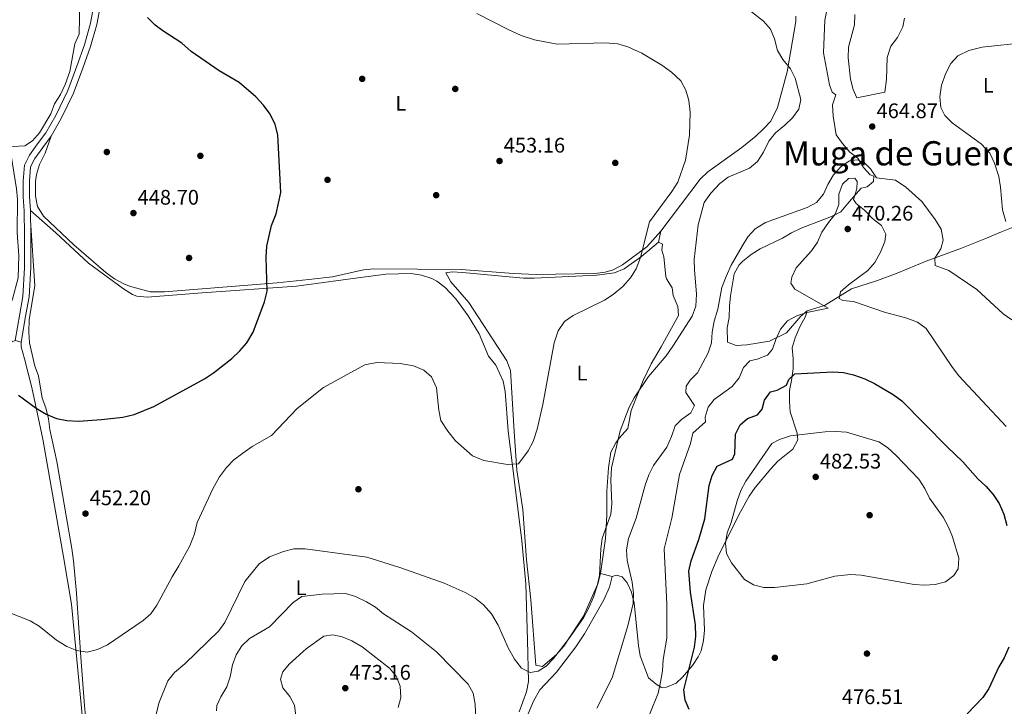
# Model space of a CAD drawing. Extents: x 600632 to 607519, y 734000 to 738730.
# Drawn here: x 604258 to 604726, y 736723 to 737049 of the extents above; entities that cross this region are included whole.
import ezdxf
from ezdxf.enums import TextEntityAlignment as Align

# ---------------------------------------------------------------- set-up
doc = ezdxf.new("R2010")
doc.units = 0
doc.header["$MEASUREMENT"] = 0
doc.linetypes.add('DGN Style 3', pattern=[108.73165800000002, 77.66547000000001, -31.06618800000001])
for name, color, linetype in [('Nivel 17', 7, 'Continuous'), ('Nivel 21', 7, 'Continuous'), ('Nivel 35', 7, 'Continuous'), ('Nivel 36', 7, 'Continuous'), ('Nivel 37', 7, 'Continuous'), ('Nivel 4', 7, 'Continuous'), ('Nivel 41', 7, 'Continuous'), ('Nivel 45', 7, 'Continuous'), ('Nivel 5', 7, 'Continuous'), ('Nivel 57', 7, 'Continuous'), ('Nivel 7', 7, 'Continuous')]:
    doc.layers.add(name, color=color, linetype=linetype)
doc.styles.add('Style-arial', font='arial.shx', dxfattribs={"bigfont": 'arialbig.shx'})
doc.styles.add('Style-arialn', font='arialn.shx', dxfattribs={"bigfont": 'arialnbig.shx'})
doc.styles.add('Style-times', font='times.shx', dxfattribs={"bigfont": 'timesbig.shx'})

# ---------------------------------------------------------------- blocks, each defined once
blk = doc.blocks.new('5PATER')
at = {"layer": 'Nivel 7', "linetype": 'Continuous', "lineweight": 0}
h = blk.add_hatch(color=53, dxfattribs=at)
edge = h.paths.add_edge_path()
edge.add_ellipse((0, 0), major_axis=(-1.095731442945027, -1.110710700472634), ratio=0.9994222409660316, start_angle=0, end_angle=360)
blk = doc.blocks.new('5PERFI')
at = {"layer": 'Nivel 17', "linetype": 'Continuous', "lineweight": 0}
h = blk.add_hatch(color=7, dxfattribs=at)
edge = h.paths.add_edge_path()
edge.add_arc((0, 0), 1.55999999938624, 315.0000000018422, 675.0000000018422)

msp = doc.modelspace()

# ---------------------------------------------------------------- linework, layer by layer
at = {"layer": 'Nivel 21', "color": 7, "linetype": 'Continuous', "lineweight": 0}
msp.add_polyline3d([(604256.287, 736896.551, 447.675), (604258.409, 736909.183, 447), (604259.827, 736917.4569999999, 447), (604260.615, 736931.051, 447), (604260.615, 736946.4169999999, 447), (604260.4920000001, 736958.128, 447.452), (604260.0660000001, 736964.6680000001, 447.285), (604259.98, 736972.2339999999, 447.285), (604260.6059999999, 736979.841, 447.285), (604263.048, 736984.477, 447.09), (604266.898, 736989.878, 446.699), (604270.7720000001, 736995.1370000001, 446.588), (604275.49, 737003.3200000001, 446.532), (604281.186, 737015.1740000001, 446.476), (604285.588, 737026.842, 446.532), (604289.1640000001, 737037.007, 447.09), (604292.058, 737047.2110000001, 447.647), (604293.639, 737055.719, 448.037)], dxfattribs=at)
at = {"layer": 'Nivel 21', "color": 7, "linetype": 'DGN Style 3', "lineweight": 0}
for points in [[(604263.4850000001, 736958.3230000001, 447.452), (604263.065, 736964.783, 447.285), (604262.9809999999, 736972.1270000001, 447.285), (604263.5449999999, 736978.9839999999, 447.285), (604265.6089999999, 736982.8999999999, 447.09), (604269.327, 736988.1170000001, 446.699), (604273.287, 736993.4920000001, 446.588), (604278.145, 737001.919, 446.532), (604283.9469999999, 737013.993, 446.476), (604288.4070000001, 737025.815, 446.532), (604292.0249999999, 737036.1000000001, 447.09), (604294.983, 737046.5260000001, 447.647), (604296.558, 737055.0079999999, 448.037)], [(604263.4850000001, 736958.3230000001, 447.452), (604263.6089999999, 736946.5789999999, 446.999), (604263.608, 736931.104, 446.997), (604262.807, 736917.2849999999, 446.997), (604261.362, 736908.844, 447.003), (604259.01, 736895.662, 448.01)]]:
    msp.add_polyline3d(points, dxfattribs=at)
at = {"layer": 'Nivel 35', "color": 92, "linetype": 'DGN Style 3', "lineweight": 0, "extrusion": (0.01372404946938867, 0.062870820838295, 0.9979273071488128), "elevation": 55084.49825708159, "flags": 128}
msp.add_lwpolyline([(-433487.0906115726, -847133.594771005), (-433487.0906115726, -847138.955968166)], dxfattribs=at)
at = {"layer": 'Nivel 35', "color": 92, "linetype": 'DGN Style 3', "lineweight": 0, "extrusion": (-0.3010543313963653, 0.07472902088749697, 0.9506744253342905), "elevation": -126499.9336421059, "flags": 128}
msp.add_lwpolyline([(-860725.3812997392, 389185.0025661646), (-860725.3812997392, 389190.9537480641)], dxfattribs=at)
at = {"layer": 'Nivel 35', "color": 92, "linetype": 'DGN Style 3', "lineweight": 0}
for points in [[(604614.638, 736896.246, 468.191), (604603.869, 736894.3870000001, 467.539), (604598.8899999999, 736894.0590000001, 467.209), (604594.7280000001, 736895.6570000001, 466.312), (604594.544, 736902.5719999999, 466.368), (604595.523, 736907.477, 466.314), (604595.7450000001, 736912.7749999999, 466.368), (604596.1950000001, 736917.7180000001, 466.976), (604597.9450000001, 736928.105, 467.26), (604600.3090000001, 736932.452, 467.921), (604602.075, 736934.2350000001, 468.152), (604606.0179999999, 736937.435, 468.189), (604610.2220000001, 736940.0700000001, 468.189), (604620.821, 736945.047, 468.598), (604625.074, 736947.675, 468.649), (604629.6980000001, 736949.842, 468.926), (604644.129, 736955.3559999999, 469.658), (604648.601, 736957.6229999999, 469.658), (604652.47, 736962.2930000001, 469.602), (604658.175, 736968.7919999999, 467.985), (604661.058, 736969.513, 467.149), (604664.087, 736972.108, 465.476), (604664.1969999999, 736974.513, 464.807), (604662.5530000001, 736975.2050000001, 464.695), (604659.3929999999, 736978.73, 464.695), (604656.7110000001, 736983.085, 464.249), (604652.79, 736986.0260000001, 464.249), (604649.3300000001, 736990.064, 463.859), (604646.4010000001, 736994.1359999999, 462.911), (604645.0179999999, 737003.105, 462.8), (604644.672, 737008.4110000001, 462.632), (604646.2409999999, 737013.179, 462.412), (604644.54, 737014.531, 462.521), (604643.2550000001, 737017.9110000001, 462.577), (604640.3929999999, 737033.0970000001, 463.131), (604640.986, 737048.669, 463.58), (604642.966, 737059.189, 463.915)], [(604627.1710000001, 737050.52, 461.496), (604627.142, 737048.0830000001, 461.447), (604623.1070000001, 737024.108, 460.666), (604618.449, 737007.1159999999, 460.145), (604615.3060000001, 737000.6869999999, 459.997), (604611.8729999999, 736997.051, 460), (604608.2, 736993.578, 459.492), (604601.5970000001, 736988.1939999999, 458.721), (604585.433, 736976.629, 457.153), (604581.8019999999, 736973.1980000001, 456.841), (604563.0449999999, 736948.497, 455.833)], [(604561.9040000001, 736943.27, 456.178), (604563.8300000001, 736942.3300000001, 455.955), (604563.49, 736939.3770000001, 456.68), (604564.493, 736936.2450000001, 457.07), (604565.3630000001, 736926.977, 457.906), (604565.71, 736925.821, 458.068), (604568.378, 736921.578, 458.743), (604568.885, 736917.881, 459.579), (604571.088, 736912.696, 460.081), (604571.3640000001, 736908.4510000001, 460.638), (604563.2760000001, 736893.537, 460.415), (604558.4709999999, 736885.4979999999, 460.415), (604554.726, 736877.527, 459.858), (604548.9920000001, 736863.3, 459.913), (604547.422, 736854.672, 459.969), (604543.1880000001, 736850.1329999999, 459.579), (604541.611, 736847.9410000001, 459.523), (604539.3570000001, 736843.4890000001, 459.467), (604538.2490000001, 736835.9569999999, 459.467), (604537.365, 736824.976, 459.3), (604537.3700000001, 736813.598, 460.316), (604536.7960000001, 736802.527, 461.013), (604534.396, 736785.8119999999, 461.233)], [(604539.8870000001, 736784.449, 463.079), (604541.9750000001, 736785.118, 463.469), (604544.6969999999, 736784.229, 464.138), (604547.01, 736781.449, 464.249), (604549.138, 736776.923, 464.243), (604550.3019999999, 736771.8049999999, 464.695), (604552.4099999999, 736751.6939999999, 465.42), (604553.247, 736746.7650000001, 465.354), (604557.1429999999, 736736.2820000001, 467.818), (604560.7990000001, 736733.3230000001, 468.654), (604563.308, 736731.621, 469.769), (604565.696, 736731.777, 471.386), (604570.368, 736733.679, 473.003), (604573.379, 736736.54, 474.509), (604578.074, 736742.1740000001, 475.847), (604580.858, 736746.2590000001, 476.628), (604582.1529999999, 736749.1000000001, 476.906), (604583.3090000001, 736754.02, 477.019), (604583.7220000001, 736758.986, 477.093), (604583.388, 736770.665, 477.331), (604584.3910000001, 736778.0730000001, 477.82), (604587.3119999999, 736786.8049999999, 478.501), (604590.6429999999, 736794.6799999999, 479.137), (604600.9610000001, 736815.0689999999, 481.121), (604605.0830000001, 736822.5290000001, 481.98), (604607.852, 736826.656, 482.455), (604615.2390000001, 736835.5349999999, 483.028), (604618.656, 736839.132, 482.816), (604625.7390000001, 736844.922, 482.203), (604628.1159999999, 736849.3389999999, 481.032), (604627.909, 736852.523, 479.415), (604624.5819999999, 736862.6969999999, 478.412), (604624.254, 736867.7380000001, 477.743), (604624.186, 736872.737, 477.639), (604625.1200000001, 736877.531, 476.323), (604625.923, 736883.034, 474.007), (604625.8640000001, 736887.915, 472.916), (604625.523, 736893.0530000001, 472.345), (604626.8940000001, 736897.8219999999, 471.568), (604629.155, 736902.96, 470.717), (604631.855, 736907.9169999999, 470.133), (604632.6510000001, 736910.648, 469.881), (604629.6229999999, 736908.0530000001, 469.825), (604622.7450000001, 736900.1880000001, 469.44), (604614.638, 736896.246, 468.191)]]:
    msp.add_polyline3d(points, dxfattribs=at)
at = {"layer": 'Nivel 36', "color": 92, "linetype": 'Continuous', "lineweight": 0}
for points in [[(604216.2849999999, 737010.0900000001, 443.802), (604221.2550000001, 736999.223, 444.471), (604224.942, 736995.9580000001, 444.509), (604233.7550000001, 736992.76, 444.566), (604244.3, 736989, 445.251), (604249.2520000001, 736988.2790000001, 445.557), (604260.8189999999, 736989.0090000001, 445.809), (604264.395, 736991.3729999999, 446.032), (604267.7250000001, 736995.105, 446.028), (604273.152, 737004.199, 446.143), (604274.858, 737008.9010000001, 446.143), (604277.719, 737013.284, 446.143), (604280.01, 737018.0970000001, 446.176), (604282.2380000001, 737024.24, 446.254), (604284.575, 737037.4469999999, 446.366), (604286.611, 737042.031, 446.366), (604287.0120000001, 737057.3219999999, 446.477), (604287.9450000001, 737062.2339999999, 446.477), (604293.503, 737080.3910000001, 446.477), (604295.149, 737091.9539999999, 446.533), (604296.413, 737097.0989999999, 446.589), (604298.2960000001, 737101.73, 446.587), (604308.4469999999, 737113.46, 446.959), (604318.7250000001, 737120.6100000001, 448.01)], [(604894.065, 737047.2139999999, 448.914), (604903.6780000001, 737042.777, 447.854), (604907.865, 737039.852, 447.687), (604911.273, 737036.611, 447.631), (604901.058, 737029.818, 448.523), (604892.057, 737025.52, 449.326), (604870.642, 737016.1710000001, 451.623), (604857.078, 737009.6370000001, 452.203), (604835.7890000001, 737001.058, 452.761), (604792.3740000001, 736980.381, 454.656), (604776.409, 736971.882, 455.549), (604768.6070000001, 736965.5619999999, 455.821), (604767.2720000001, 736964.8929999999, 455.883), (604752.726, 736959.1499999999, 457.054), (604724.882, 736948.0560000001, 458.328), (604716.95, 736944.8659999999, 459.016), (604705.9890000001, 736940.389, 460.734), (604689.0719999999, 736934.226, 464.247), (604675.354, 736928.565, 466.701), (604665.967, 736924.9680000001, 467.513), (604653.6980000001, 736921, 468.261), (604640.898, 736913.192, 469.199), (604632.6510000001, 736910.648, 469.881)], [(604563.0449999999, 736948.497, 455.833), (604556.315, 736941.044, 455.516), (604544.7520000001, 736932.4299999999, 454.983), (604540.337, 736930.0490000001, 454.829), (604536.5819999999, 736928.9550000001, 454.7), (604531.604, 736928.388, 454.472), (604503.8459999999, 736927.919, 453.709), (604493.0179999999, 736928.301, 453.479), (604468.0900000001, 736930.2080000001, 452.951), (604426.7050000001, 736930.5959999999, 451.745), (604421.7550000001, 736930.1030000001, 451.597), (604407.084, 736926.7590000001, 451.114), (604395.72, 736925.405, 450.901), (604380.8, 736923.878, 450.685), (604327.2420000001, 736919.5930000001, 449.459), (604320.31, 736919.675, 449.18), (604310.6259999999, 736922.324, 449.17), (604307.8119999999, 736923.3910000001, 449.124), (604303.4199999999, 736925.815, 448.981), (604299.381, 736928.7490000001, 448.827), (604284.03, 736941.9450000001, 448.218), (604269.7180000001, 736955.611, 447.5), (604266.787, 736960.1529999999, 447.173), (604265.8260000001, 736965.092, 447.2), (604265.922, 736972.003, 446.949), (604266.3330000001, 736975.31, 446.782), (604267.713, 736980.1059999999, 446.5), (604270.4639999999, 736985.419, 446.335), (604273.287, 736993.4920000001, 446.588)], [(604249.2520000001, 736988.2790000001, 445.557), (604254.3030000001, 736984.344, 445.891), (604256.9310000001, 736968.5290000001, 446.226), (604257.271, 736963.55, 446.545), (604257.2339999999, 736947.578, 446.672), (604257.9469999999, 736936.94, 446.672), (604257.6499999999, 736926.277, 446.768), (604255.01, 736916.1840000001, 447.229), (604253.213, 736911.5050000001, 447.229), (604252.827, 736900.5889999999, 447.341), (604254.73, 736895.9169999999, 447.452), (604256.287, 736896.551, 447.675), (604259.01, 736895.662, 448.01), (604259.148, 736893.54, 448.01), (604260.5889999999, 736887.7720000001, 448.233), (604264.1399999999, 736874.149, 449.683), (604269.3700000001, 736849.71, 450.329), (604279.175, 736793.7720000001, 452.129), (604282.9110000001, 736771.25, 453.262), (604288.331, 736715.331, 457.265)], [(604495.743, 736720.1329999999, 462.495), (604499.2250000001, 736729.561, 461.854), (604500.0800000001, 736734.531, 461.481), (604499.7239999999, 736754.1950000001, 460.122), (604498.9029999999, 736780.922, 458.877), (604496.956, 736801.371, 457.838), (604493.3999999999, 736830.645, 456.034), (604490.4340000001, 736853.6370000001, 455.256), (604489.145, 736872.267, 454.883), (604488.044, 736877.1229999999, 454.653), (604484.602, 736884.76, 454.214), (604481.125, 736889.0630000001, 454.214), (604476.702, 736899.699, 453.601), (604471.54, 736908.1980000001, 453.5), (604465.561, 736916.247, 453.421), (604460.5689999999, 736921.7050000001, 453.262), (604456.5970000001, 736924.693, 453.127), (604454.212, 736925.9439999999, 453.043), (604449.369, 736927.585, 452.838), (604444.4539999999, 736928.298, 452.62), (604432.3330000001, 736928.078, 452.264), (604415.5360000001, 736925.744, 451.558), (604389.973, 736922.2960000001, 451.37), (604345.105, 736919.132, 449.933), (604318.952, 736917.0760000001, 449.595), (604313.9610000001, 736917.537, 449.549), (604311.9029999999, 736918.28, 449.53), (604307.7209999999, 736921.031, 449.482), (604291, 736933.166, 448.456), (604275.5789999999, 736947.6499999999, 447.827), (604263.4850000001, 736958.3230000001, 447.452)], [(604263.537, 736953.429, 447.459), (604265.55, 736922.4890000001, 447.563), (604262.929, 736906.486, 447.767), (604262.7209999999, 736900.4569999999, 448.065), (604263.038, 736895.4720000001, 448.285), (604265.632, 736884.3940000001, 448.511), (604267.244, 736879.658, 448.56), (604269.021, 736869.162, 449.068), (604270.852, 736864.5160000001, 449.339), (604272.0460000001, 736859.348, 449.456), (604272.646, 736854.27, 449.568), (604276.048, 736838.979, 450.462), (604280.3929999999, 736813.152, 450.853), (604283.219, 736797.696, 451.608), (604283.9140000001, 736791.8, 451.856), (604285.4240000001, 736776.5320000001, 453.468), (604286.517, 736759.997, 453.473), (604287.5700000001, 736743.814, 454.644), (604289.183, 736723.1370000001, 456.373), (604290.104, 736713.0719999999, 457.544), (604290.933, 736708.1780000001, 458.143), (604292.7609999999, 736703.4539999999, 459.048), (604293.7649999999, 736701.854, 459.272), (604317.219, 736668.946, 461.761)], [(604561.9040000001, 736943.27, 456.178), (604553.8289999999, 736936.3500000001, 456.456), (604545.6840000001, 736930.4920000001, 456.735), (604540.9920000001, 736928.692, 456.617), (604532.6159999999, 736927.52, 456.226), (604502.808, 736926.1030000001, 455.063), (604497.821, 736926.162, 454.854), (604468.861, 736928.783, 453.64), (604463.835, 736929.068, 453.615), (604460.8090000001, 736928.6980000001, 453.613), (604463.2550000001, 736924.3630000001, 453.612), (604471.858, 736914.497, 453.669), (604489.9070000001, 736886.8970000001, 454.561), (604491.638, 736882.2069999999, 454.824), (604493.426, 736853.2890000001, 455.564), (604494.618, 736834.9820000001, 456.512), (604497.435, 736816.2490000001, 456.345), (604499.2550000001, 736792.389, 457.572), (604501.294, 736773.338, 458.408), (604503.5800000001, 736742.314, 460.583), (604506.815, 736741.726, 460.806), (604513.6329999999, 736747.4979999999, 460.917), (604516.8800000001, 736751.284, 460.96), (604526.307, 736765.6410000001, 461.084), (604533.034, 736780.9990000001, 461.252), (604534.396, 736785.8119999999, 461.233)], [(604496.6329999999, 736711.298, 463.197), (604502.494, 736725.142, 462.47), (604505.5630000001, 736730.527, 462.186), (604513.5349999999, 736739.0390000001, 461.852), (604522.629, 736750.953, 462.281), (604526.8230000001, 736757.23, 462.492), (604535.969, 736773.3330000001, 462.926), (604538.6240000001, 736779.3049999999, 462.967), (604539.8870000001, 736784.449, 463.079)]]:
    msp.add_polyline3d(points, dxfattribs=at)
at = {"layer": 'Nivel 4', "color": 30, "linetype": 'Continuous', "lineweight": 30, "flags": 128}
for points, elevation in [([(604257.844, 736870.541), (604266.1510000001, 736864.3570000001), (604270.963, 736861.5109999999), (604275.8700000001, 736859.456), (604280.787, 736858.55), (604286.273, 736858.2350000001), (604297.311, 736858.909), (604307.3090000001, 736860.074), (604312.79, 736861.3530000001), (604322.1910000001, 736865.1969999999), (604346.2180000001, 736878.379), (604350.416, 736881.094), (604359.2590000001, 736888.024), (604363.041, 736891.537), (604366.2720000001, 736895.3500000001), (604369.274, 736900.4809999999), (604374.747, 736914.8729999999), (604376.003, 736920.017), (604375.453, 736936.0390000001), (604375.7720000001, 736941.3400000001), (604378.104, 736951.206), (604380.2550000001, 736956.7420000001), (604382.4920000001, 736966.7350000001), (604381.034, 736994.254), (604379.801, 736999.095), (604377.435, 737004.0050000001), (604374.2010000001, 737008.3640000001), (604370.52, 737012.166), (604362.737, 737019.047), (604353.135, 737024.592), (604339.9199999999, 737033.815), (604335.4169999999, 737037.7820000001), (604326.315, 737043.5800000001), (604322.7080000001, 737046.3130000001), (604319.1170000001, 737049.9909999999)], 450), ([(604576.442, 736721.2620000001), (604574.622, 736725.6130000001), (604573.96, 736730.5819999999), (604579.122, 736750.9099999999), (604579.685, 736755.879), (604579.5560000001, 736761.415), (604577.216, 736776.977), (604576.425, 736786.983), (604577.506, 736791.862), (604581.108, 736801.9550000001), (604583.909, 736811.7890000001), (604586.0020000001, 736827.6270000001), (604587.415, 736832.422), (604589.828, 736836.8640000001), (604597.1300000001, 736840.155), (604598.223, 736842.6710000001), (604598.521, 736852.0490000001), (604600.744, 736856.524), (604604.254, 736859.476), (604608.9569999999, 736861.2490000001), (604611.159, 736863.9070000001), (604612.348, 736868.175), (604615.2380000001, 736872.065), (604618.3219999999, 736872.9639999999), (604622.7620000001, 736875.2550000001), (604623.7960000001, 736877.9299999999), (604626.763, 736880.6370000001), (604644.79, 736881.601), (604649.8330000001, 736881.371), (604654.679, 736880.1429999999), (604659.9539999999, 736878.2579999999), (604664.6329999999, 736876.118), (604673.4979999999, 736870.828), (604677.5050000001, 736867.837), (604699.084, 736845.9580000001), (604706.6059999999, 736838.8940000001), (604713.6769999999, 736830.838), (604717.5419999999, 736827.2479999999), (604721.013, 736823.284), (604723.781, 736819.1229999999), (604726.067, 736814.0900000001), (604727.506, 736808.6540000001)], 475), ([(604728.4510000001, 736750.851), (604726.1950000001, 736745.815), (604723.5970000001, 736741.541), (604718.837, 736731.158), (604716.047, 736727.0079999999), (604708.5819999999, 736719.176)], 475)]:
    msp.add_lwpolyline(points, dxfattribs=dict(at, elevation=elevation))
at = {"layer": 'Nivel 5', "color": 30, "linetype": 'Continuous', "lineweight": 0, "flags": 128}
for points, elevation in [([(604615.121, 737044.3659999999), (604611.767, 737048.1159999999), (604598.78, 737058.4639999999)], 460), ([(604252.898, 736767.4110000001), (604263.2930000001, 736763.4010000001), (604267.567, 736760.8060000001), (604275.9140000001, 736754.1910000001), (604280.737, 736751.193), (604285.497, 736749.2), (604290.456, 736748.4979999999), (604295.3840000001, 736749.7320000001), (604300.1680000001, 736752.0220000001), (604317.024, 736763.4550000001), (604320.686, 736766.733), (604323.5959999999, 736770.757), (604330.7990000001, 736784.314), (604334.0519999999, 736789.4280000001), (604339.2960000001, 736798.9890000001), (604341.4380000001, 736804.716), (604342.763, 736810.1100000001), (604350.1259999999, 736826.085), (604353.3670000001, 736831.753), (604356.712, 736836.162), (604360.1240000001, 736839.8160000001), (604364.3430000001, 736843.0700000001), (604368.912, 736846.175), (604378.007, 736851.3970000001), (604390.21, 736864.2860000001), (604402.7239999999, 736874.2080000001), (604422.379, 736884.8870000001), (604428.0090000001, 736886.0789999999), (604439.199, 736885.5390000001), (604445.487, 736884.4040000001), (604450.361, 736882.487), (604454.0930000001, 736879.179), (604456.5, 736873.9720000001), (604457.47, 736863.3929999999), (604458.541, 736858.5090000001), (604461.7520000001, 736853.4739999999), (604465.4029999999, 736848.8230000001), (604473.477, 736841.801), (604478.9439999999, 736839.4990000001), (604490.1610000001, 736837.5830000001), (604495.446, 736837.9280000001), (604500.074, 736844.0959999999), (604502.378, 736848.5349999999), (604504.3130000001, 736854.342), (604507.0249999999, 736866.06), (604512.375, 736895.463), (604514.2390000001, 736901.172), (604517.3060000001, 736905.5619999999), (604521.3160000001, 736908.337), (604536.2, 736915.7320000001), (604540.467, 736918.334), (604545, 736922.1710000001), (604548.6410000001, 736926.3200000001), (604551.317, 736930.541), (604553.4510000001, 736935.942), (604557.5989999999, 736952.8360000001), (604568.3260000001, 736967.2720000001), (604571.115, 736971.6440000001), (604574.788, 736982.1300000001), (604576.639, 736994.074), (604577.038, 737004.97), (604576.405, 737010.5419999999), (604574.967, 737015.477), (604572.506, 737019.8389999999), (604568.101, 737023.9010000001), (604563.5800000001, 737027.308), (604553.9580000001, 737033.0090000001), (604547.368, 737036.031), (604542.577, 737037.483), (604536.682, 737037.8470000001), (604513.767, 737037.196), (604502.95, 737039.2790000001), (604496.6070000001, 737041.442), (604490.115, 737044.318), (604475.662, 737051.7579999999)], 455), ([(604656.1780000001, 737011.75), (604654.506, 737015.763), (604653.216, 737020.594), (604652.1329999999, 737030.7650000001), (604652.206, 737035.7660000001), (604655.027, 737046.389), (604655.213, 737051.3900000001)], 464.9999999999999), ([(604678.7779999999, 737049.541), (604677.997, 737045.439), (604675.5279999999, 737040.459), (604672.3729999999, 737036.3430000001), (604670.631, 737030.9210000001), (604670.354, 737020.4110000001), (604669.534, 737014.506), (604656.1780000001, 737011.75)], 464.9999999999999), ([(604320.669, 736708.112), (604324.4380000001, 736724.3049999999), (604328.7749999999, 736734.9240000001), (604331.865, 736738.858), (604336.9099999999, 736742.996), (604352.939, 736758.567), (604355.841, 736762.6400000001), (604365.382, 736782.006), (604372.227, 736790.506), (604377.132, 736793.797), (604383.726, 736796.331), (604388.6799999999, 736797.4909999999), (604393.983, 736797.557), (604423.2960000001, 736793.598), (604438.977, 736788.7520000001), (604460.1429999999, 736781.189), (604470.101, 736776.8700000001), (604474.8559999999, 736774.0449999999), (604478.757, 736770.925), (604482.5519999999, 736766.638), (604485.71, 736761.308), (604490.4890000001, 736750.5560000001), (604493.503, 736745.0860000001), (604496.8530000001, 736740.834), (604500.8929999999, 736738.862), (604504.7690000001, 736739.3940000001), (604508.5190000001, 736741.8729999999), (604511.9950000001, 736745.473), (604519.2110000001, 736754.6130000001), (604526.3030000001, 736764.8219999999), (604528.685, 736769.217), (604530.973, 736774.625), (604532.854, 736780.0549999999), (604533.895, 736784.9450000001), (604534.514, 736797.4839999999), (604535.155, 736802.446), (604539.3049999999, 736814), (604539.791, 736818.986), (604539.3119999999, 736830.1810000001), (604539.6780000001, 736836.027), (604543.7069999999, 736853.6780000001), (604548.0090000001, 736864.854), (604550.3899999999, 736869.2490000001), (604557.21, 736879.395), (604565.5009999999, 736889.1969999999), (604568.7790000001, 736893.885), (604577.8659999999, 736908.121), (604579.6259999999, 736912.8360000001), (604579.986, 736918.5719999999), (604578.969, 736930.0079999999), (604578.919, 736935.007), (604580.818, 736951.517), (604583.679, 736962.0970000001), (604586.8230000001, 736966.462), (604591.1059999999, 736971.027), (604595.098, 736974.081), (604605.156, 736978.3670000001), (604609.0149999999, 736981.547), (604611.7790000001, 736985.9410000001), (604614.3740000001, 736991.26), (604617.496, 736995.166), (604621.9890000001, 736998.74), (604625.6669999999, 737002.3319999999), (604628.638, 737006.314), (604629.575, 737010.967), (604626.9580000001, 737021.1340000001), (604624.6810000001, 737025.584), (604621.074, 737029.97), (604618.486, 737034.25), (604617.084, 737039.7679999999), (604615.121, 737044.3659999999)], 460), ([(604736.4890000001, 737038.041), (604715.703, 737035.8729999999), (604709.3530000001, 737034.3189999999), (604704.212, 737031.7490000001), (604700.899, 737028.004), (604698.4439999999, 737023.5050000001), (604696.4569999999, 737017.835), (604695.7069999999, 737012.1980000001), (604696.0320000001, 737007.1910000001), (604697.9550000001, 737003.405), (604701.548, 736999.9169999999), (604715.4750000001, 736989.814), (604719.44, 736985.4180000001), (604721.531, 736980.6699999999), (604723.5930000001, 736974.342), (604724.452, 736969.415), (604725.46, 736958.5390000001), (604726.935, 736953.048)], 460), ([(604729.81, 736906.264), (604725.767, 736909.21), (604713.2620000001, 736920.6699999999), (604699.925, 736929.71), (604693.3319999999, 736932.173), (604693.175, 736935.655), (604696.1669999999, 736940.1100000001), (604697.2309999999, 736944.1599999999), (604696.1910000001, 736949.4010000001), (604693.4539999999, 736953.902), (604687.0889999999, 736962.533), (604679.463, 736969.2650000001), (604674.544, 736972.6270000001), (604668.0179999999, 736973.409), (604665.4780000001, 736973.8030000001), (604662.6200000001, 736978.017), (604659.6300000001, 736981.0349999999), (604656.331, 736982.3570000001), (604652.6499999999, 736981.9029999999), (604648.588, 736978.9890000001), (604645.0630000001, 736975.1980000001), (604642.409, 736970.6140000001), (604640.422, 736966.0260000001), (604637.065, 736962.0730000001), (604632.6599999999, 736959.7239999999), (604612.7320000001, 736952.56), (604607.8300000001, 736949.4739999999), (604604.4410000001, 736945.804), (604601.6570000001, 736941.362), (604596.5160000001, 736932.3670000001), (604594.081, 736926.844), (604591.9720000001, 736921.6799999999), (604590.0619999999, 736911.3430000001), (604588.3759999999, 736905.7690000001), (604587.49, 736900.5020000001), (604587.1640000001, 736895.412), (604585.611, 736890.659), (604580.5079999999, 736881.1270000001), (604576.962, 736877.594), (604575.1130000001, 736874.8900000001), (604574.969, 736871.737), (604579.0020000001, 736865.574), (604577.2720000001, 736862.1089999999), (604572.8630000001, 736859.0279999999), (604569.8530000001, 736855.899), (604568.1529999999, 736850.899), (604565.827, 736845.8589999999), (604559.612, 736837.112), (604557.327, 736832.6640000001), (604555.618, 736827.8030000001), (604551.3090000001, 736812.1799999999)], 465), ([(604627.618, 736908.2820000001), (604632.389, 736909.7760000001), (604642.608, 736911.912), (604626.6599999999, 736920.861), (604624.7919999999, 736923.8130000001), (604625.2409999999, 736926.5660000001), (604627.4240000001, 736931.065), (604634.621, 736939.1200000001), (604637.423, 736943.283), (604639.628, 736948.0360000001), (604642.686, 736952.5660000001), (604645.9240000001, 736956.4780000001), (604647.7, 736961.152), (604647.673, 736966.091), (604649.311, 736970.801), (604652.2180000001, 736973.5109999999), (604655.2139999999, 736973.6359999999), (604656.3, 736971.96), (604656.1740000001, 736968.53), (604654.6130000001, 736963.5390000001), (604655.9269999999, 736961.5989999999), (604659.818, 736958.456), (604663.584, 736954.4850000001), (604667.8530000001, 736951.131), (604669.942, 736946.936), (604669.538, 736943.4880000001), (604667.656, 736938.858), (604664.6640000001, 736933.602), (604661.47, 736929.7409999999), (604652.301, 736922.879), (604648.466, 736919.557), (604647.7609999999, 736916.4380000001), (604649.5630000001, 736915.577), (604654.534, 736915.0279999999), (604669.4110000001, 736910.024), (604679.8700000001, 736907.0730000001), (604685.023, 736905.173), (604689.088, 736902.24), (604701.581, 736883.622), (604704.618, 736879.6499999999), (604727.078, 736855.6680000001)], 470), ([(604557.844, 736719.145), (604561.7250000001, 736728.9839999999), (604562.852, 736734.21), (604563.7960000001, 736739.5760000001), (604564.139, 736745.047), (604565.841, 736755.142), (604565.915, 736771.192), (604564.7010000001, 736797.513), (604568.337, 736812.118), (604571.9029999999, 736832.8559999999), (604577.087, 736847.6510000001), (604578.2949999999, 736852.504), (604584.3119999999, 736857.8999999999), (604584.172, 736860.0560000001), (604585.537, 736864.824), (604588.4450000001, 736868.436), (604596.9110000001, 736874.6440000001), (604600.209, 736878.7), (604602.2620000001, 736883.6529999999), (604605.406, 736886.861), (604608.7820000001, 736887.5700000001), (604613.6810000001, 736889.565), (604616.0819999999, 736892.375), (604617.6699999999, 736896.9480000001), (604619.936, 736901.845), (604623.3030000001, 736905.906), (604627.618, 736908.2820000001)], 470), ([(604645.7150000001, 736784.571), (604632.399, 736780.9809999999), (604617.0320000001, 736779.142), (604611.983, 736779.163), (604607.084, 736780.381), (604602.771, 736782.913), (604596.6229999999, 736790.936), (604594.25, 736795.338), (604593.713, 736800.1840000001), (604594.6229999999, 736805.0970000001), (604596.531, 736810.0020000001), (604599.243, 736820.3800000001), (604601.017, 736825.314), (604603.4310000001, 736829.6950000001), (604615.8049999999, 736847.54), (604619.4140000001, 736849.56), (604624.6880000001, 736851.1610000001), (604641.1170000001, 736853.068), (604646.2720000001, 736853.264), (604651.2590000001, 736852.908), (604666.571, 736848.2990000001), (604670.824, 736845.669), (604674.7890000001, 736842.0889999999), (604685.598, 736830.706), (604688.544, 736826.192), (604690.6599999999, 736821.655), (604697.183, 736812.5760000001), (604699.794, 736807.8570000001), (604701.6100000001, 736803.1969999999), (604704.6669999999, 736793.088), (604704.2930000001, 736788.105), (604702.2660000001, 736784.8999999999), (604698.2990000001, 736781.854), (604693.3630000001, 736780.6840000001), (604688.3940000001, 736780.3130000001), (604683.382, 736780.558), (604658.166, 736784.983), (604653.192, 736785.2960000001), (604645.7150000001, 736784.571)], 480), ([(604551.3090000001, 736812.1799999999), (604547.733, 736802.395), (604546.801, 736797.0430000001), (604547.05, 736792.0449999999), (604549.4140000001, 736781.696), (604550.013, 736776.551), (604549.8500000001, 736771.5530000001), (604547.2919999999, 736760.94), (604539.8500000001, 736736.3300000001), (604532.5530000001, 736721.8160000001)], 465), ([(604475.4299999999, 736707.926), (604474.8090000001, 736723.7150000001), (604473.8859999999, 736728.939), (604471.5279999999, 736733.3500000001), (604456.4510000001, 736748.6370000001), (604444.487, 736758.2), (604431.3319999999, 736766.6410000001), (604427.4580000001, 736769.8030000001), (604423.165, 736772.4569999999), (604417.936, 736774.967), (604413.1340000001, 736776.344), (604402.169, 736776.0490000001), (604392.477, 736774.8500000001), (604388.264, 736772.1410000001), (604377.003, 736760.5830000001), (604367.534, 736754.9979999999), (604363.9010000001, 736751.558), (604361.3160000001, 736747.2690000001), (604359.538, 736742.4040000001), (604358.4269999999, 736736.6840000001), (604356.7949999999, 736731.9580000001), (604353.9550000001, 736727.304), (604351.9920000001, 736723.125), (604351.882, 736720.534)], 465), ([(604389.53, 736718.03), (604388.908, 736723.297), (604386.6799999999, 736727.483), (604383.348, 736731.456), (604382.307, 736735.649), (604383.342, 736739.0689999999), (604386.4539999999, 736742.764), (604394.4990000001, 736750.0619999999), (604402.8400000001, 736756.0530000001), (604407.125, 736756.7509999999), (604411.6570000001, 736755.788), (604416.246, 736753.8030000001), (604421.0930000001, 736751.0349999999), (604434.068, 736740.9040000001), (604437.321, 736737.064), (604439.122, 736732.399), (604439.5120000001, 736727.01), (604438.2339999999, 736722.1710000001)], 470)]:
    msp.add_lwpolyline(points, dxfattribs=dict(at, elevation=elevation))
at = {"layer": 'Nivel 57', "color": 92, "linetype": 'DGN Style 3', "lineweight": 0}
msp.add_polyline3d([(604627.1710000001, 737050.52, 461.496), (604627.142, 737048.0830000001, 461.447), (604623.1070000001, 737024.108, 460.666), (604618.449, 737007.1159999999, 460.145), (604615.3060000001, 737000.6869999999, 459.997), (604611.8729999999, 736997.051, 460), (604608.2, 736993.578, 459.492), (604601.5970000001, 736988.1939999999, 458.721), (604585.433, 736976.629, 457.153), (604581.8019999999, 736973.1980000001, 456.841), (604563.0449999999, 736948.497, 455.833), (604561.9040000001, 736943.27, 456.178), (604563.8300000001, 736942.3300000001, 455.955), (604563.49, 736939.3770000001, 456.68), (604564.493, 736936.2450000001, 457.07), (604565.3630000001, 736926.977, 457.906), (604565.71, 736925.821, 458.068), (604568.378, 736921.578, 458.743), (604568.885, 736917.881, 459.579), (604571.088, 736912.696, 460.081), (604571.3640000001, 736908.4510000001, 460.638), (604563.2760000001, 736893.537, 460.415), (604558.4709999999, 736885.4979999999, 460.415), (604554.726, 736877.527, 459.858), (604548.9920000001, 736863.3, 459.913), (604547.422, 736854.672, 459.969), (604543.1880000001, 736850.1329999999, 459.579), (604541.611, 736847.9410000001, 459.523), (604539.3570000001, 736843.4890000001, 459.467), (604538.2490000001, 736835.9569999999, 459.467), (604537.365, 736824.976, 459.3), (604537.3700000001, 736813.598, 460.316), (604536.7960000001, 736802.527, 461.013), (604534.396, 736785.8119999999, 461.233), (604539.8870000001, 736784.449, 463.079), (604541.9750000001, 736785.118, 463.469), (604544.6969999999, 736784.229, 464.138), (604547.01, 736781.449, 464.249), (604549.138, 736776.923, 464.243), (604550.3019999999, 736771.8049999999, 464.695), (604552.4099999999, 736751.6939999999, 465.42), (604553.247, 736746.7650000001, 465.354), (604557.1429999999, 736736.2820000001, 467.818), (604560.7990000001, 736733.3230000001, 468.654), (604563.308, 736731.621, 469.769), (604565.696, 736731.777, 471.386), (604570.368, 736733.679, 473.003), (604573.379, 736736.54, 474.509), (604578.074, 736742.1740000001, 475.847), (604580.858, 736746.2590000001, 476.628), (604582.1529999999, 736749.1000000001, 476.906), (604583.3090000001, 736754.02, 477.019), (604583.7220000001, 736758.986, 477.093), (604583.388, 736770.665, 477.331), (604584.3910000001, 736778.0730000001, 477.82), (604587.3119999999, 736786.8049999999, 478.501), (604590.6429999999, 736794.6799999999, 479.137), (604600.9610000001, 736815.0689999999, 481.121), (604605.0830000001, 736822.5290000001, 481.98), (604607.852, 736826.656, 482.455), (604615.2390000001, 736835.5349999999, 483.028), (604618.656, 736839.132, 482.816), (604625.7390000001, 736844.922, 482.203), (604628.1159999999, 736849.3389999999, 481.032), (604627.909, 736852.523, 479.415), (604624.5819999999, 736862.6969999999, 478.412), (604624.254, 736867.7380000001, 477.743), (604624.186, 736872.737, 477.639), (604625.1200000001, 736877.531, 476.323), (604625.923, 736883.034, 474.007), (604625.8640000001, 736887.915, 472.916), (604625.523, 736893.0530000001, 472.345), (604626.8940000001, 736897.8219999999, 471.568), (604629.155, 736902.96, 470.717), (604631.855, 736907.9169999999, 470.133), (604632.6510000001, 736910.648, 469.881), (604629.6229999999, 736908.0530000001, 469.825), (604622.7450000001, 736900.1880000001, 469.44), (604614.638, 736896.246, 468.191), (604603.869, 736894.3870000001, 467.539), (604598.8899999999, 736894.0590000001, 467.209), (604594.7280000001, 736895.6570000001, 466.312), (604594.544, 736902.5719999999, 466.368), (604595.523, 736907.477, 466.314), (604595.7450000001, 736912.7749999999, 466.368), (604596.1950000001, 736917.7180000001, 466.976), (604597.9450000001, 736928.105, 467.26), (604600.3090000001, 736932.452, 467.921), (604602.075, 736934.2350000001, 468.152), (604606.0179999999, 736937.435, 468.189), (604610.2220000001, 736940.0700000001, 468.189), (604620.821, 736945.047, 468.598), (604625.074, 736947.675, 468.649), (604629.6980000001, 736949.842, 468.926), (604644.129, 736955.3559999999, 469.658), (604648.601, 736957.6229999999, 469.658), (604652.47, 736962.2930000001, 469.602), (604658.175, 736968.7919999999, 467.985), (604661.058, 736969.513, 467.149), (604664.087, 736972.108, 465.476), (604664.1969999999, 736974.513, 464.807), (604662.5530000001, 736975.2050000001, 464.695), (604659.3929999999, 736978.73, 464.695), (604656.7110000001, 736983.085, 464.249), (604652.79, 736986.0260000001, 464.249), (604649.3300000001, 736990.064, 463.859), (604646.4010000001, 736994.1359999999, 462.911), (604645.0179999999, 737003.105, 462.8), (604644.672, 737008.4110000001, 462.632), (604646.2409999999, 737013.179, 462.412), (604644.54, 737014.531, 462.521), (604643.2550000001, 737017.9110000001, 462.577), (604640.3929999999, 737033.0970000001, 463.131), (604640.986, 737048.669, 463.58), (604642.966, 737059.189, 463.915)], dxfattribs=at)

# ---------------------------------------------------------------- block references
at = {"layer": 'Nivel 17', "color": 7, "linetype": 'Continuous', "lineweight": 0}
for p in [(604421.1399999999, 737020.7849999999, 452.242), (604465.361, 737015.99, 452.906), (604299.7779999999, 736986.0290000001, 448.254), (604344.229, 736984.233, 449.583), (604541.395, 736980.8670000001, 454.236), (604404.6529999999, 736972.8200000001, 450.912), (604456.283, 736965.523, 452.906), (604338.861, 736935.713, 449.583), (604419.334, 736825.852, 457.559), (604662.2690000001, 736813.5290000001, 482.817), (604617.2280000001, 736745.801, 477.499), (604661.006, 736747.798, 477.499)]:
    msp.add_blockref('5PERFI', p, dxfattribs=at)
at = {"layer": 'Nivel 7', "color": 53, "linetype": 'Continuous', "lineweight": 0}
for p in [(604663.4990000001, 736998.118, 464.87), (604486.392, 736981.7720000001, 453.161), (604312.415, 736957.038, 448.7), (604651.8570000001, 736949.467, 470.261), (604636.6340000001, 736831.6980000001, 482.528), (604289.646, 736814.2820000001, 452.196), (604413.0989999999, 736731.381, 473.161)]:
    msp.add_blockref('5PATER', p, dxfattribs=at)

# ---------------------------------------------------------------- texts
at = {"layer": 'Nivel 37', "color": 92, "linetype": 'Continuous', "lineweight": 0, "style": 'Style-arialn'}
for p in [(604718.6471597834, 737017.7410009999, 458.672), (604439.4511597834, 737009.1600009999, 452.542), (604525.5891597834, 736881.0180009999, 456.922), (604392.0811597833, 736779.077001, 464.067)]:
    msp.add_text('L', height=7.000002, dxfattribs=at).set_placement(p, align=Align.MIDDLE_CENTER)
at = {"layer": 'Nivel 41', "color": 7, "linetype": 'Continuous', "lineweight": 0, "style": 'Style-arial'}
for s, p in [('464.87', (604665.55, 737002.118, 464.87)), ('453.16', (604488.378, 736985.7720000001, 453.161)), ('448.70', (604314.3999999999, 736961.038, 448.7)), ('470.26', (604653.842, 736953.467, 470.261)), ('482.53', (604638.6200000001, 736835.6980000001, 482.528)), ('452.20', (604291.632, 736818.2820000001, 452.196)), ('473.16', (604415.084, 736735.381, 473.161)), ('476.51', (604649.071, 736723.784, 476.506))]:
    msp.add_text(s, height=7.000002, dxfattribs=at).set_placement(p)
at = {"layer": 'Nivel 45', "color": 7, "linetype": 'Continuous', "lineweight": 0, "style": 'Style-times'}
msp.add_text('Muga de Guendul%%225in', height=11.500002, dxfattribs=at).set_placement((604719.4401232442, 736985.4180009998, 460), align=Align.MIDDLE_CENTER)

doc.saveas('drawing.dxf')
